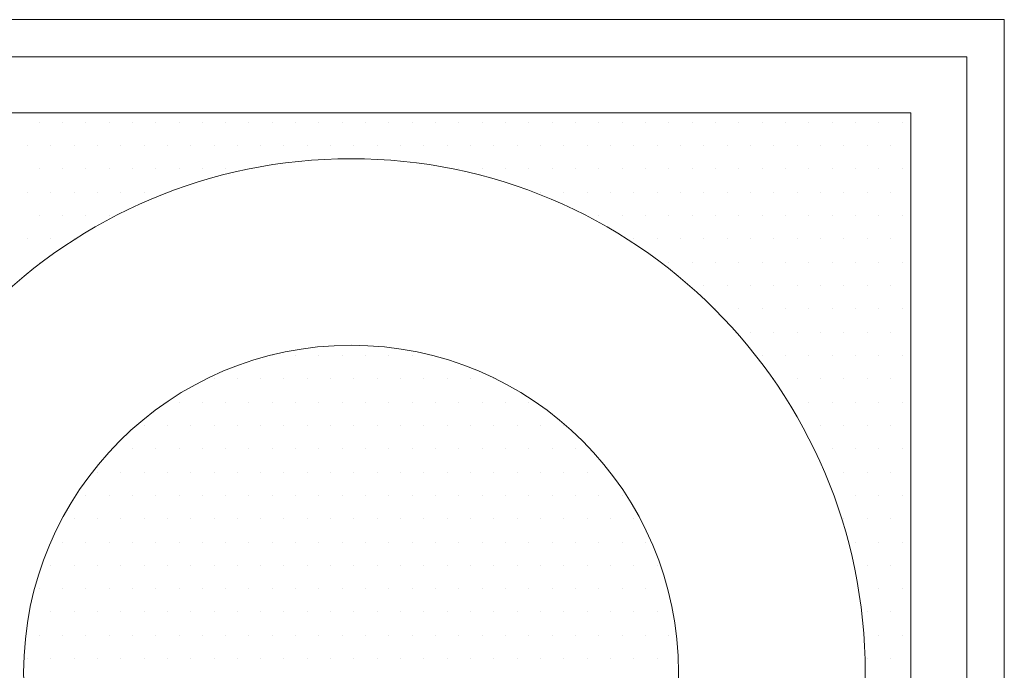
# Model space of a CAD drawing. Units: millimetres. Extents: x 242535 to 245052, y 2729530 to 2730431.
# Drawn here: x 244101 to 244120, y 2730169 to 2730182 of the extents above; entities that cross this region are included whole.
import ezdxf

# ---------------------------------------------------------------- set-up
doc = ezdxf.new("R2010")
doc.units = ezdxf.units.MM
doc.layers.add('PARAMENTOS', color=7, linetype='Continuous')

# ---------------------------------------------------------------- blocks, each defined once
blk = doc.blocks.new('JVCV')
at = {"lineweight": 15}
for p, q in [((226970.9256, 2740867.5922), (226981.0747, 2740867.5922)), ((226981.0747, 2740867.5922), (226981.0747, 2740857.4431)), ((226971.2156, 2740867.3022), (226980.7847, 2740867.3022)), ((226980.7847, 2740867.3022), (226980.7847, 2740857.7331)), ((226971.6506, 2740866.8673), (226980.3498, 2740866.8673)), ((226980.3498, 2740866.8673), (226980.3498, 2740858.168)), ((226973.5756, 2740866.7948), (226973.5756, 2740866.7948)), ((226973.7569, 2740866.7948), (226973.7569, 2740866.7948)), ((226973.9381, 2740866.7948), (226973.9381, 2740866.7948)), ((226974.1193, 2740866.7948), (226974.1193, 2740866.7948)), ((226974.3006, 2740866.7948), (226974.3006, 2740866.7948)), ((226974.4818, 2740866.7948), (226974.4818, 2740866.7948)), ((226974.663, 2740866.7948), (226974.663, 2740866.7948)), ((226974.8443, 2740866.7948), (226974.8443, 2740866.7948)), ((226975.0255, 2740866.7948), (226975.0255, 2740866.7948)), ((226975.2067, 2740866.7948), (226975.2067, 2740866.7948)), ((226975.388, 2740866.7948), (226975.388, 2740866.7948)), ((226975.5692, 2740866.7948), (226975.5692, 2740866.7948)), ((226975.7504, 2740866.7948), (226975.7504, 2740866.7948)), ((226975.9317, 2740866.7948), (226975.9317, 2740866.7948)), ((226976.1129, 2740866.7948), (226976.1129, 2740866.7948)), ((226976.2941, 2740866.7948), (226976.2941, 2740866.7948)), ((226976.4754, 2740866.7948), (226976.4754, 2740866.7948)), ((226976.6566, 2740866.7948), (226976.6566, 2740866.7948)), ((226976.8378, 2740866.7948), (226976.8378, 2740866.7948)), ((226977.0191, 2740866.7948), (226977.0191, 2740866.7948)), ((226977.2003, 2740866.7948), (226977.2003, 2740866.7948)), ((226977.3815, 2740866.7948), (226977.3815, 2740866.7948)), ((226977.5628, 2740866.7948), (226977.5628, 2740866.7948)), ((226977.744, 2740866.7948), (226977.744, 2740866.7948)), ((226977.9252, 2740866.7948), (226977.9252, 2740866.7948)), ((226978.1065, 2740866.7948), (226978.1065, 2740866.7948)), ((226978.2877, 2740866.7948), (226978.2877, 2740866.7948)), ((226978.469, 2740866.7948), (226978.469, 2740866.7948)), ((226978.6502, 2740866.7948), (226978.6502, 2740866.7948)), ((226978.8314, 2740866.7948), (226978.8314, 2740866.7948)), ((226979.0127, 2740866.7948), (226979.0127, 2740866.7948)), ((226979.1939, 2740866.7948), (226979.1939, 2740866.7948)), ((226979.3751, 2740866.7948), (226979.3751, 2740866.7948)), ((226979.5564, 2740866.7948), (226979.5564, 2740866.7948)), ((226979.7376, 2740866.7948), (226979.7376, 2740866.7948)), ((226979.9188, 2740866.7948), (226979.9188, 2740866.7948)), ((226980.1001, 2740866.7948), (226980.1001, 2740866.7948)), ((226980.2813, 2740866.7948), (226980.2813, 2740866.7948)), ((226973.485, 2740866.6136), (226973.485, 2740866.6136)), ((226973.6663, 2740866.6136), (226973.6663, 2740866.6136)), ((226973.8475, 2740866.6136), (226973.8475, 2740866.6136)), ((226974.0287, 2740866.6136), (226974.0287, 2740866.6136)), ((226974.21, 2740866.6136), (226974.21, 2740866.6136)), ((226974.3912, 2740866.6136), (226974.3912, 2740866.6136)), ((226974.5724, 2740866.6136), (226974.5724, 2740866.6136)), ((226974.7537, 2740866.6136), (226974.7537, 2740866.6136)), ((226974.9349, 2740866.6136), (226974.9349, 2740866.6136)), ((226975.1161, 2740866.6136), (226975.1161, 2740866.6136)), ((226975.2974, 2740866.6136), (226975.2974, 2740866.6136)), ((226975.4786, 2740866.6136), (226975.4786, 2740866.6136)), ((226975.6598, 2740866.6136), (226975.6598, 2740866.6136)), ((226975.8411, 2740866.6136), (226975.8411, 2740866.6136)), ((226976.0223, 2740866.6136), (226976.0223, 2740866.6136)), ((226976.2035, 2740866.6136), (226976.2035, 2740866.6136)), ((226976.3848, 2740866.6136), (226976.3848, 2740866.6136)), ((226976.566, 2740866.6136), (226976.566, 2740866.6136)), ((226976.7472, 2740866.6136), (226976.7472, 2740866.6136)), ((226976.9285, 2740866.6136), (226976.9285, 2740866.6136)), ((226977.1097, 2740866.6136), (226977.1097, 2740866.6136)), ((226977.2909, 2740866.6136), (226977.2909, 2740866.6136)), ((226977.4722, 2740866.6136), (226977.4722, 2740866.6136)), ((226977.6534, 2740866.6136), (226977.6534, 2740866.6136)), ((226977.8346, 2740866.6136), (226977.8346, 2740866.6136)), ((226978.0159, 2740866.6136), (226978.0159, 2740866.6136)), ((226978.1971, 2740866.6136), (226978.1971, 2740866.6136)), ((226978.3783, 2740866.6136), (226978.3783, 2740866.6136)), ((226978.5596, 2740866.6136), (226978.5596, 2740866.6136)), ((226978.7408, 2740866.6136), (226978.7408, 2740866.6136)), ((226978.922, 2740866.6136), (226978.922, 2740866.6136)), ((226979.1033, 2740866.6136), (226979.1033, 2740866.6136)), ((226979.2845, 2740866.6136), (226979.2845, 2740866.6136)), ((226979.4657, 2740866.6136), (226979.4657, 2740866.6136)), ((226979.647, 2740866.6136), (226979.647, 2740866.6136)), ((226979.8282, 2740866.6136), (226979.8282, 2740866.6136)), ((226980.0094, 2740866.6136), (226980.0094, 2740866.6136)), ((226980.1907, 2740866.6136), (226980.1907, 2740866.6136)), ((226973.5756, 2740866.4323), (226973.5756, 2740866.4323)), ((226973.7569, 2740866.4323), (226973.7569, 2740866.4323)), ((226973.9381, 2740866.4323), (226973.9381, 2740866.4323)), ((226974.1193, 2740866.4323), (226974.1193, 2740866.4323)), ((226974.3006, 2740866.4323), (226974.3006, 2740866.4323)), ((226974.4818, 2740866.4323), (226974.4818, 2740866.4323)), ((226974.663, 2740866.4323), (226974.663, 2740866.4323)), ((226974.8443, 2740866.4323), (226974.8443, 2740866.4323)), ((226975.0255, 2740866.4323), (226975.0255, 2740866.4323)), ((226975.2067, 2740866.4323), (226975.2067, 2740866.4323)), ((226976.8378, 2740866.4323), (226976.8378, 2740866.4323)), ((226977.0191, 2740866.4323), (226977.0191, 2740866.4323)), ((226977.2003, 2740866.4323), (226977.2003, 2740866.4323)), ((226977.3815, 2740866.4323), (226977.3815, 2740866.4323)), ((226977.5628, 2740866.4323), (226977.5628, 2740866.4323)), ((226977.744, 2740866.4323), (226977.744, 2740866.4323)), ((226977.9252, 2740866.4323), (226977.9252, 2740866.4323)), ((226978.1065, 2740866.4323), (226978.1065, 2740866.4323)), ((226978.2877, 2740866.4323), (226978.2877, 2740866.4323)), ((226978.469, 2740866.4323), (226978.469, 2740866.4323)), ((226978.6502, 2740866.4323), (226978.6502, 2740866.4323)), ((226978.8314, 2740866.4323), (226978.8314, 2740866.4323)), ((226979.0127, 2740866.4323), (226979.0127, 2740866.4323)), ((226979.1939, 2740866.4323), (226979.1939, 2740866.4323)), ((226979.3751, 2740866.4323), (226979.3751, 2740866.4323)), ((226979.5564, 2740866.4323), (226979.5564, 2740866.4323)), ((226979.7376, 2740866.4323), (226979.7376, 2740866.4323)), ((226979.9188, 2740866.4323), (226979.9188, 2740866.4323)), ((226980.1001, 2740866.4323), (226980.1001, 2740866.4323)), ((226980.2813, 2740866.4323), (226980.2813, 2740866.4323)), ((226973.485, 2740866.2511), (226973.485, 2740866.2511)), ((226973.6663, 2740866.2511), (226973.6663, 2740866.2511)), ((226973.8475, 2740866.2511), (226973.8475, 2740866.2511)), ((226974.0287, 2740866.2511), (226974.0287, 2740866.2511)), ((226974.21, 2740866.2511), (226974.21, 2740866.2511)), ((226974.3912, 2740866.2511), (226974.3912, 2740866.2511)), ((226974.5724, 2740866.2511), (226974.5724, 2740866.2511)), ((226977.4722, 2740866.2511), (226977.4722, 2740866.2511)), ((226977.6534, 2740866.2511), (226977.6534, 2740866.2511)), ((226977.8346, 2740866.2511), (226977.8346, 2740866.2511)), ((226978.0159, 2740866.2511), (226978.0159, 2740866.2511)), ((226978.1971, 2740866.2511), (226978.1971, 2740866.2511)), ((226978.3783, 2740866.2511), (226978.3783, 2740866.2511)), ((226978.5596, 2740866.2511), (226978.5596, 2740866.2511)), ((226978.7408, 2740866.2511), (226978.7408, 2740866.2511)), ((226978.922, 2740866.2511), (226978.922, 2740866.2511)), ((226979.1033, 2740866.2511), (226979.1033, 2740866.2511)), ((226979.2845, 2740866.2511), (226979.2845, 2740866.2511)), ((226979.4657, 2740866.2511), (226979.4657, 2740866.2511)), ((226979.647, 2740866.2511), (226979.647, 2740866.2511)), ((226979.8282, 2740866.2511), (226979.8282, 2740866.2511)), ((226980.0094, 2740866.2511), (226980.0094, 2740866.2511)), ((226980.1907, 2740866.2511), (226980.1907, 2740866.2511)), ((226973.5756, 2740866.0699), (226973.5756, 2740866.0699)), ((226973.7569, 2740866.0699), (226973.7569, 2740866.0699)), ((226973.9381, 2740866.0699), (226973.9381, 2740866.0699)), ((226974.1193, 2740866.0699), (226974.1193, 2740866.0699)), ((226977.9252, 2740866.0699), (226977.9252, 2740866.0699)), ((226978.1065, 2740866.0699), (226978.1065, 2740866.0699)), ((226978.2877, 2740866.0699), (226978.2877, 2740866.0699)), ((226978.469, 2740866.0699), (226978.469, 2740866.0699)), ((226978.6502, 2740866.0699), (226978.6502, 2740866.0699)), ((226978.8314, 2740866.0699), (226978.8314, 2740866.0699)), ((226979.0127, 2740866.0699), (226979.0127, 2740866.0699)), ((226979.1939, 2740866.0699), (226979.1939, 2740866.0699)), ((226979.3751, 2740866.0699), (226979.3751, 2740866.0699)), ((226979.5564, 2740866.0699), (226979.5564, 2740866.0699)), ((226979.7376, 2740866.0699), (226979.7376, 2740866.0699)), ((226979.9188, 2740866.0699), (226979.9188, 2740866.0699)), ((226980.1001, 2740866.0699), (226980.1001, 2740866.0699)), ((226980.2813, 2740866.0699), (226980.2813, 2740866.0699)), ((226973.485, 2740865.8886), (226973.485, 2740865.8886)), ((226973.6663, 2740865.8886), (226973.6663, 2740865.8886)), ((226973.8475, 2740865.8886), (226973.8475, 2740865.8886)), ((226978.1971, 2740865.8886), (226978.1971, 2740865.8886)), ((226978.3783, 2740865.8886), (226978.3783, 2740865.8886)), ((226978.5596, 2740865.8886), (226978.5596, 2740865.8886)), ((226978.7408, 2740865.8886), (226978.7408, 2740865.8886)), ((226978.922, 2740865.8886), (226978.922, 2740865.8886)), ((226979.1033, 2740865.8886), (226979.1033, 2740865.8886)), ((226979.2845, 2740865.8886), (226979.2845, 2740865.8886)), ((226979.4657, 2740865.8886), (226979.4657, 2740865.8886)), ((226979.647, 2740865.8886), (226979.647, 2740865.8886)), ((226979.8282, 2740865.8886), (226979.8282, 2740865.8886)), ((226980.0094, 2740865.8886), (226980.0094, 2740865.8886)), ((226980.1907, 2740865.8886), (226980.1907, 2740865.8886)), ((226973.5756, 2740865.7074), (226973.5756, 2740865.7074)), ((226978.469, 2740865.7074), (226978.469, 2740865.7074)), ((226978.6502, 2740865.7074), (226978.6502, 2740865.7074)), ((226978.8314, 2740865.7074), (226978.8314, 2740865.7074)), ((226979.0127, 2740865.7074), (226979.0127, 2740865.7074)), ((226979.1939, 2740865.7074), (226979.1939, 2740865.7074)), ((226979.3751, 2740865.7074), (226979.3751, 2740865.7074)), ((226979.5564, 2740865.7074), (226979.5564, 2740865.7074)), ((226979.7376, 2740865.7074), (226979.7376, 2740865.7074)), ((226979.9188, 2740865.7074), (226979.9188, 2740865.7074)), ((226980.1001, 2740865.7074), (226980.1001, 2740865.7074)), ((226980.2813, 2740865.7074), (226980.2813, 2740865.7074)), ((226978.7408, 2740865.5262), (226978.7408, 2740865.5262)), ((226978.922, 2740865.5262), (226978.922, 2740865.5262)), ((226979.1033, 2740865.5262), (226979.1033, 2740865.5262)), ((226979.2845, 2740865.5262), (226979.2845, 2740865.5262)), ((226979.4657, 2740865.5262), (226979.4657, 2740865.5262)), ((226979.647, 2740865.5262), (226979.647, 2740865.5262)), ((226979.8282, 2740865.5262), (226979.8282, 2740865.5262)), ((226980.0094, 2740865.5262), (226980.0094, 2740865.5262)), ((226980.1907, 2740865.5262), (226980.1907, 2740865.5262)), ((226978.8314, 2740865.3449), (226978.8314, 2740865.3449)), ((226979.0127, 2740865.3449), (226979.0127, 2740865.3449)), ((226979.1939, 2740865.3449), (226979.1939, 2740865.3449)), ((226979.3751, 2740865.3449), (226979.3751, 2740865.3449)), ((226979.5564, 2740865.3449), (226979.5564, 2740865.3449)), ((226979.7376, 2740865.3449), (226979.7376, 2740865.3449)), ((226979.9188, 2740865.3449), (226979.9188, 2740865.3449)), ((226980.1001, 2740865.3449), (226980.1001, 2740865.3449)), ((226980.2813, 2740865.3449), (226980.2813, 2740865.3449)), ((226979.1033, 2740865.1637), (226979.1033, 2740865.1637)), ((226979.2845, 2740865.1637), (226979.2845, 2740865.1637)), ((226979.4657, 2740865.1637), (226979.4657, 2740865.1637)), ((226979.647, 2740865.1637), (226979.647, 2740865.1637)), ((226979.8282, 2740865.1637), (226979.8282, 2740865.1637)), ((226980.0094, 2740865.1637), (226980.0094, 2740865.1637)), ((226980.1907, 2740865.1637), (226980.1907, 2740865.1637)), ((226975.388, 2740864.9825), (226975.388, 2740864.9825)), ((226975.5692, 2740864.9825), (226975.5692, 2740864.9825)), ((226975.7504, 2740864.9825), (226975.7504, 2740864.9825)), ((226975.9317, 2740864.9825), (226975.9317, 2740864.9825)), ((226976.1129, 2740864.9825), (226976.1129, 2740864.9825)), ((226976.2941, 2740864.9825), (226976.2941, 2740864.9825)), ((226976.4754, 2740864.9825), (226976.4754, 2740864.9825)), ((226979.1939, 2740864.9825), (226979.1939, 2740864.9825)), ((226979.3751, 2740864.9825), (226979.3751, 2740864.9825)), ((226979.5564, 2740864.9825), (226979.5564, 2740864.9825)), ((226979.7376, 2740864.9825), (226979.7376, 2740864.9825)), ((226979.9188, 2740864.9825), (226979.9188, 2740864.9825)), ((226980.1001, 2740864.9825), (226980.1001, 2740864.9825)), ((226980.2813, 2740864.9825), (226980.2813, 2740864.9825)), ((226974.9349, 2740864.8012), (226974.9349, 2740864.8012)), ((226975.1161, 2740864.8012), (226975.1161, 2740864.8012)), ((226975.2974, 2740864.8012), (226975.2974, 2740864.8012)), ((226975.4786, 2740864.8012), (226975.4786, 2740864.8012)), ((226975.6598, 2740864.8012), (226975.6598, 2740864.8012)), ((226975.8411, 2740864.8012), (226975.8411, 2740864.8012)), ((226976.0223, 2740864.8012), (226976.0223, 2740864.8012)), ((226976.2035, 2740864.8012), (226976.2035, 2740864.8012)), ((226976.3848, 2740864.8012), (226976.3848, 2740864.8012)), ((226976.566, 2740864.8012), (226976.566, 2740864.8012)), ((226976.7472, 2740864.8012), (226976.7472, 2740864.8012)), ((226976.9285, 2740864.8012), (226976.9285, 2740864.8012)), ((226977.1097, 2740864.8012), (226977.1097, 2740864.8012)), ((226979.2845, 2740864.8012), (226979.2845, 2740864.8012)), ((226979.4657, 2740864.8012), (226979.4657, 2740864.8012)), ((226979.647, 2740864.8012), (226979.647, 2740864.8012)), ((226979.8282, 2740864.8012), (226979.8282, 2740864.8012)), ((226980.0094, 2740864.8012), (226980.0094, 2740864.8012)), ((226980.1907, 2740864.8012), (226980.1907, 2740864.8012)), ((226974.663, 2740864.62), (226974.663, 2740864.62)), ((226974.8443, 2740864.62), (226974.8443, 2740864.62)), ((226975.0255, 2740864.62), (226975.0255, 2740864.62)), ((226975.2067, 2740864.62), (226975.2067, 2740864.62)), ((226975.388, 2740864.62), (226975.388, 2740864.62)), ((226975.5692, 2740864.62), (226975.5692, 2740864.62)), ((226975.7504, 2740864.62), (226975.7504, 2740864.62)), ((226975.9317, 2740864.62), (226975.9317, 2740864.62)), ((226976.1129, 2740864.62), (226976.1129, 2740864.62)), ((226976.2941, 2740864.62), (226976.2941, 2740864.62)), ((226976.4754, 2740864.62), (226976.4754, 2740864.62)), ((226976.6566, 2740864.62), (226976.6566, 2740864.62)), ((226976.8378, 2740864.62), (226976.8378, 2740864.62)), ((226977.0191, 2740864.62), (226977.0191, 2740864.62)), ((226977.2003, 2740864.62), (226977.2003, 2740864.62)), ((226977.3815, 2740864.62), (226977.3815, 2740864.62)), ((226979.5564, 2740864.62), (226979.5564, 2740864.62)), ((226979.7376, 2740864.62), (226979.7376, 2740864.62)), ((226979.9188, 2740864.62), (226979.9188, 2740864.62)), ((226980.1001, 2740864.62), (226980.1001, 2740864.62)), ((226980.2813, 2740864.62), (226980.2813, 2740864.62)), ((226974.3912, 2740864.4388), (226974.3912, 2740864.4388)), ((226974.5724, 2740864.4388), (226974.5724, 2740864.4388)), ((226974.7537, 2740864.4388), (226974.7537, 2740864.4388)), ((226974.9349, 2740864.4388), (226974.9349, 2740864.4388)), ((226975.1161, 2740864.4388), (226975.1161, 2740864.4388)), ((226975.2974, 2740864.4388), (226975.2974, 2740864.4388)), ((226975.4786, 2740864.4388), (226975.4786, 2740864.4388)), ((226975.6598, 2740864.4388), (226975.6598, 2740864.4388)), ((226975.8411, 2740864.4388), (226975.8411, 2740864.4388)), ((226976.0223, 2740864.4388), (226976.0223, 2740864.4388)), ((226976.2035, 2740864.4388), (226976.2035, 2740864.4388)), ((226976.3848, 2740864.4388), (226976.3848, 2740864.4388)), ((226976.566, 2740864.4388), (226976.566, 2740864.4388)), ((226976.7472, 2740864.4388), (226976.7472, 2740864.4388)), ((226976.9285, 2740864.4388), (226976.9285, 2740864.4388)), ((226977.1097, 2740864.4388), (226977.1097, 2740864.4388)), ((226977.2909, 2740864.4388), (226977.2909, 2740864.4388)), ((226977.4722, 2740864.4388), (226977.4722, 2740864.4388)), ((226977.6534, 2740864.4388), (226977.6534, 2740864.4388)), ((226979.647, 2740864.4388), (226979.647, 2740864.4388)), ((226979.8282, 2740864.4388), (226979.8282, 2740864.4388)), ((226980.0094, 2740864.4388), (226980.0094, 2740864.4388)), ((226980.1907, 2740864.4388), (226980.1907, 2740864.4388)), ((226974.3006, 2740864.2575), (226974.3006, 2740864.2575)), ((226974.4818, 2740864.2575), (226974.4818, 2740864.2575)), ((226974.663, 2740864.2575), (226974.663, 2740864.2575)), ((226974.8443, 2740864.2575), (226974.8443, 2740864.2575)), ((226975.0255, 2740864.2575), (226975.0255, 2740864.2575)), ((226975.2067, 2740864.2575), (226975.2067, 2740864.2575)), ((226975.388, 2740864.2575), (226975.388, 2740864.2575)), ((226975.5692, 2740864.2575), (226975.5692, 2740864.2575)), ((226975.7504, 2740864.2575), (226975.7504, 2740864.2575)), ((226975.9317, 2740864.2575), (226975.9317, 2740864.2575)), ((226976.1129, 2740864.2575), (226976.1129, 2740864.2575)), ((226976.2941, 2740864.2575), (226976.2941, 2740864.2575)), ((226976.4754, 2740864.2575), (226976.4754, 2740864.2575)), ((226976.6566, 2740864.2575), (226976.6566, 2740864.2575)), ((226976.8378, 2740864.2575), (226976.8378, 2740864.2575)), ((226977.0191, 2740864.2575), (226977.0191, 2740864.2575)), ((226977.2003, 2740864.2575), (226977.2003, 2740864.2575)), ((226977.3815, 2740864.2575), (226977.3815, 2740864.2575)), ((226977.5628, 2740864.2575), (226977.5628, 2740864.2575)), ((226977.744, 2740864.2575), (226977.744, 2740864.2575)), ((226979.7376, 2740864.2575), (226979.7376, 2740864.2575)), ((226979.9188, 2740864.2575), (226979.9188, 2740864.2575)), ((226980.1001, 2740864.2575), (226980.1001, 2740864.2575)), ((226980.2813, 2740864.2575), (226980.2813, 2740864.2575)), ((226974.0287, 2740864.0763), (226974.0287, 2740864.0763)), ((226974.21, 2740864.0763), (226974.21, 2740864.0763)), ((226974.3912, 2740864.0763), (226974.3912, 2740864.0763)), ((226974.5724, 2740864.0763), (226974.5724, 2740864.0763)), ((226974.7537, 2740864.0763), (226974.7537, 2740864.0763)), ((226974.9349, 2740864.0763), (226974.9349, 2740864.0763)), ((226975.1161, 2740864.0763), (226975.1161, 2740864.0763)), ((226975.2974, 2740864.0763), (226975.2974, 2740864.0763)), ((226975.4786, 2740864.0763), (226975.4786, 2740864.0763)), ((226975.6598, 2740864.0763), (226975.6598, 2740864.0763)), ((226975.8411, 2740864.0763), (226975.8411, 2740864.0763)), ((226976.0223, 2740864.0763), (226976.0223, 2740864.0763)), ((226976.2035, 2740864.0763), (226976.2035, 2740864.0763)), ((226976.3848, 2740864.0763), (226976.3848, 2740864.0763)), ((226976.566, 2740864.0763), (226976.566, 2740864.0763)), ((226976.7472, 2740864.0763), (226976.7472, 2740864.0763)), ((226976.9285, 2740864.0763), (226976.9285, 2740864.0763)), ((226977.1097, 2740864.0763), (226977.1097, 2740864.0763)), ((226977.2909, 2740864.0763), (226977.2909, 2740864.0763)), ((226977.4722, 2740864.0763), (226977.4722, 2740864.0763)), ((226977.6534, 2740864.0763), (226977.6534, 2740864.0763)), ((226977.8346, 2740864.0763), (226977.8346, 2740864.0763)), ((226979.8282, 2740864.0763), (226979.8282, 2740864.0763)), ((226980.0094, 2740864.0763), (226980.0094, 2740864.0763)), ((226980.1907, 2740864.0763), (226980.1907, 2740864.0763)), ((226973.9381, 2740863.8951), (226973.9381, 2740863.8951)), ((226974.1193, 2740863.8951), (226974.1193, 2740863.8951)), ((226974.3006, 2740863.8951), (226974.3006, 2740863.8951)), ((226974.4818, 2740863.8951), (226974.4818, 2740863.8951)), ((226974.663, 2740863.8951), (226974.663, 2740863.8951)), ((226974.8443, 2740863.8951), (226974.8443, 2740863.8951)), ((226975.0255, 2740863.8951), (226975.0255, 2740863.8951)), ((226975.2067, 2740863.8951), (226975.2067, 2740863.8951)), ((226975.388, 2740863.8951), (226975.388, 2740863.8951)), ((226975.5692, 2740863.8951), (226975.5692, 2740863.8951)), ((226975.7504, 2740863.8951), (226975.7504, 2740863.8951)), ((226975.9317, 2740863.8951), (226975.9317, 2740863.8951)), ((226976.1129, 2740863.8951), (226976.1129, 2740863.8951)), ((226976.2941, 2740863.8951), (226976.2941, 2740863.8951)), ((226976.4754, 2740863.8951), (226976.4754, 2740863.8951)), ((226976.6566, 2740863.8951), (226976.6566, 2740863.8951)), ((226976.8378, 2740863.8951), (226976.8378, 2740863.8951)), ((226977.0191, 2740863.8951), (226977.0191, 2740863.8951)), ((226977.2003, 2740863.8951), (226977.2003, 2740863.8951)), ((226977.3815, 2740863.8951), (226977.3815, 2740863.8951)), ((226977.5628, 2740863.8951), (226977.5628, 2740863.8951)), ((226977.744, 2740863.8951), (226977.744, 2740863.8951)), ((226977.9252, 2740863.8951), (226977.9252, 2740863.8951)), ((226978.1065, 2740863.8951), (226978.1065, 2740863.8951)), ((226979.9188, 2740863.8951), (226979.9188, 2740863.8951)), ((226980.1001, 2740863.8951), (226980.1001, 2740863.8951)), ((226980.2813, 2740863.8951), (226980.2813, 2740863.8951)), ((226973.8475, 2740863.7138), (226973.8475, 2740863.7138)), ((226974.0287, 2740863.7138), (226974.0287, 2740863.7138)), ((226974.21, 2740863.7138), (226974.21, 2740863.7138)), ((226974.3912, 2740863.7138), (226974.3912, 2740863.7138)), ((226974.5724, 2740863.7138), (226974.5724, 2740863.7138)), ((226974.7537, 2740863.7138), (226974.7537, 2740863.7138)), ((226974.9349, 2740863.7138), (226974.9349, 2740863.7138)), ((226975.1161, 2740863.7138), (226975.1161, 2740863.7138)), ((226975.2974, 2740863.7138), (226975.2974, 2740863.7138)), ((226975.4786, 2740863.7138), (226975.4786, 2740863.7138)), ((226975.6598, 2740863.7138), (226975.6598, 2740863.7138)), ((226975.8411, 2740863.7138), (226975.8411, 2740863.7138)), ((226976.0223, 2740863.7138), (226976.0223, 2740863.7138)), ((226976.2035, 2740863.7138), (226976.2035, 2740863.7138)), ((226976.3848, 2740863.7138), (226976.3848, 2740863.7138)), ((226976.566, 2740863.7138), (226976.566, 2740863.7138)), ((226976.7472, 2740863.7138), (226976.7472, 2740863.7138)), ((226976.9285, 2740863.7138), (226976.9285, 2740863.7138)), ((226977.1097, 2740863.7138), (226977.1097, 2740863.7138)), ((226977.2909, 2740863.7138), (226977.2909, 2740863.7138)), ((226977.4722, 2740863.7138), (226977.4722, 2740863.7138)), ((226977.6534, 2740863.7138), (226977.6534, 2740863.7138)), ((226977.8346, 2740863.7138), (226977.8346, 2740863.7138)), ((226978.0159, 2740863.7138), (226978.0159, 2740863.7138)), ((226978.1971, 2740863.7138), (226978.1971, 2740863.7138)), ((226979.8282, 2740863.7138), (226979.8282, 2740863.7138)), ((226980.0094, 2740863.7138), (226980.0094, 2740863.7138)), ((226980.1907, 2740863.7138), (226980.1907, 2740863.7138)), ((226973.7569, 2740863.5326), (226973.7569, 2740863.5326)), ((226973.9381, 2740863.5326), (226973.9381, 2740863.5326)), ((226974.1193, 2740863.5326), (226974.1193, 2740863.5326)), ((226974.3006, 2740863.5326), (226974.3006, 2740863.5326)), ((226974.4818, 2740863.5326), (226974.4818, 2740863.5326)), ((226974.663, 2740863.5326), (226974.663, 2740863.5326)), ((226974.8443, 2740863.5326), (226974.8443, 2740863.5326)), ((226975.0255, 2740863.5326), (226975.0255, 2740863.5326)), ((226975.2067, 2740863.5326), (226975.2067, 2740863.5326)), ((226975.388, 2740863.5326), (226975.388, 2740863.5326)), ((226975.5692, 2740863.5326), (226975.5692, 2740863.5326)), ((226975.7504, 2740863.5326), (226975.7504, 2740863.5326)), ((226975.9317, 2740863.5326), (226975.9317, 2740863.5326)), ((226976.1129, 2740863.5326), (226976.1129, 2740863.5326)), ((226976.2941, 2740863.5326), (226976.2941, 2740863.5326)), ((226976.4754, 2740863.5326), (226976.4754, 2740863.5326)), ((226976.6566, 2740863.5326), (226976.6566, 2740863.5326)), ((226976.8378, 2740863.5326), (226976.8378, 2740863.5326)), ((226977.0191, 2740863.5326), (226977.0191, 2740863.5326)), ((226977.2003, 2740863.5326), (226977.2003, 2740863.5326)), ((226977.3815, 2740863.5326), (226977.3815, 2740863.5326)), ((226977.5628, 2740863.5326), (226977.5628, 2740863.5326)), ((226977.744, 2740863.5326), (226977.744, 2740863.5326)), ((226977.9252, 2740863.5326), (226977.9252, 2740863.5326)), ((226978.1065, 2740863.5326), (226978.1065, 2740863.5326)), ((226978.2877, 2740863.5326), (226978.2877, 2740863.5326)), ((226979.9188, 2740863.5326), (226979.9188, 2740863.5326)), ((226980.1001, 2740863.5326), (226980.1001, 2740863.5326)), ((226980.2813, 2740863.5326), (226980.2813, 2740863.5326)), ((226973.6663, 2740863.3514), (226973.6663, 2740863.3514)), ((226973.8475, 2740863.3514), (226973.8475, 2740863.3514)), ((226974.0287, 2740863.3514), (226974.0287, 2740863.3514)), ((226974.21, 2740863.3514), (226974.21, 2740863.3514)), ((226974.3912, 2740863.3514), (226974.3912, 2740863.3514)), ((226974.5724, 2740863.3514), (226974.5724, 2740863.3514)), ((226974.7537, 2740863.3514), (226974.7537, 2740863.3514)), ((226974.9349, 2740863.3514), (226974.9349, 2740863.3514)), ((226975.1161, 2740863.3514), (226975.1161, 2740863.3514)), ((226975.2974, 2740863.3514), (226975.2974, 2740863.3514)), ((226975.4786, 2740863.3514), (226975.4786, 2740863.3514)), ((226975.6598, 2740863.3514), (226975.6598, 2740863.3514)), ((226975.8411, 2740863.3514), (226975.8411, 2740863.3514)), ((226976.0223, 2740863.3514), (226976.0223, 2740863.3514)), ((226976.2035, 2740863.3514), (226976.2035, 2740863.3514)), ((226976.3848, 2740863.3514), (226976.3848, 2740863.3514)), ((226976.566, 2740863.3514), (226976.566, 2740863.3514)), ((226976.7472, 2740863.3514), (226976.7472, 2740863.3514)), ((226976.9285, 2740863.3514), (226976.9285, 2740863.3514)), ((226977.1097, 2740863.3514), (226977.1097, 2740863.3514)), ((226977.2909, 2740863.3514), (226977.2909, 2740863.3514)), ((226977.4722, 2740863.3514), (226977.4722, 2740863.3514)), ((226977.6534, 2740863.3514), (226977.6534, 2740863.3514)), ((226977.8346, 2740863.3514), (226977.8346, 2740863.3514)), ((226978.0159, 2740863.3514), (226978.0159, 2740863.3514)), ((226978.1971, 2740863.3514), (226978.1971, 2740863.3514)), ((226978.3783, 2740863.3514), (226978.3783, 2740863.3514)), ((226980.0094, 2740863.3514), (226980.0094, 2740863.3514)), ((226980.1907, 2740863.3514), (226980.1907, 2740863.3514)), ((226973.5756, 2740863.1701), (226973.5756, 2740863.1701)), ((226973.7569, 2740863.1701), (226973.7569, 2740863.1701)), ((226973.9381, 2740863.1701), (226973.9381, 2740863.1701)), ((226974.1193, 2740863.1701), (226974.1193, 2740863.1701)), ((226974.3006, 2740863.1701), (226974.3006, 2740863.1701)), ((226974.4818, 2740863.1701), (226974.4818, 2740863.1701)), ((226974.663, 2740863.1701), (226974.663, 2740863.1701)), ((226974.8443, 2740863.1701), (226974.8443, 2740863.1701)), ((226975.0255, 2740863.1701), (226975.0255, 2740863.1701)), ((226975.2067, 2740863.1701), (226975.2067, 2740863.1701)), ((226975.388, 2740863.1701), (226975.388, 2740863.1701)), ((226975.5692, 2740863.1701), (226975.5692, 2740863.1701)), ((226975.7504, 2740863.1701), (226975.7504, 2740863.1701)), ((226975.9317, 2740863.1701), (226975.9317, 2740863.1701)), ((226976.1129, 2740863.1701), (226976.1129, 2740863.1701)), ((226976.2941, 2740863.1701), (226976.2941, 2740863.1701)), ((226976.4754, 2740863.1701), (226976.4754, 2740863.1701)), ((226976.6566, 2740863.1701), (226976.6566, 2740863.1701)), ((226976.8378, 2740863.1701), (226976.8378, 2740863.1701)), ((226977.0191, 2740863.1701), (226977.0191, 2740863.1701)), ((226977.2003, 2740863.1701), (226977.2003, 2740863.1701)), ((226977.3815, 2740863.1701), (226977.3815, 2740863.1701)), ((226977.5628, 2740863.1701), (226977.5628, 2740863.1701)), ((226977.744, 2740863.1701), (226977.744, 2740863.1701)), ((226977.9252, 2740863.1701), (226977.9252, 2740863.1701)), ((226978.1065, 2740863.1701), (226978.1065, 2740863.1701)), ((226978.2877, 2740863.1701), (226978.2877, 2740863.1701)), ((226980.1001, 2740863.1701), (226980.1001, 2740863.1701)), ((226980.2813, 2740863.1701), (226980.2813, 2740863.1701)), ((226973.6663, 2740862.9889), (226973.6663, 2740862.9889)), ((226973.8475, 2740862.9889), (226973.8475, 2740862.9889)), ((226974.0287, 2740862.9889), (226974.0287, 2740862.9889)), ((226974.21, 2740862.9889), (226974.21, 2740862.9889)), ((226974.3912, 2740862.9889), (226974.3912, 2740862.9889)), ((226974.5724, 2740862.9889), (226974.5724, 2740862.9889)), ((226974.7537, 2740862.9889), (226974.7537, 2740862.9889)), ((226974.9349, 2740862.9889), (226974.9349, 2740862.9889)), ((226975.1161, 2740862.9889), (226975.1161, 2740862.9889)), ((226975.2974, 2740862.9889), (226975.2974, 2740862.9889)), ((226975.4786, 2740862.9889), (226975.4786, 2740862.9889)), ((226975.6598, 2740862.9889), (226975.6598, 2740862.9889)), ((226975.8411, 2740862.9889), (226975.8411, 2740862.9889)), ((226976.0223, 2740862.9889), (226976.0223, 2740862.9889)), ((226976.2035, 2740862.9889), (226976.2035, 2740862.9889)), ((226976.3848, 2740862.9889), (226976.3848, 2740862.9889)), ((226976.566, 2740862.9889), (226976.566, 2740862.9889)), ((226976.7472, 2740862.9889), (226976.7472, 2740862.9889)), ((226976.9285, 2740862.9889), (226976.9285, 2740862.9889)), ((226977.1097, 2740862.9889), (226977.1097, 2740862.9889)), ((226977.2909, 2740862.9889), (226977.2909, 2740862.9889)), ((226977.4722, 2740862.9889), (226977.4722, 2740862.9889)), ((226977.6534, 2740862.9889), (226977.6534, 2740862.9889)), ((226977.8346, 2740862.9889), (226977.8346, 2740862.9889)), ((226978.0159, 2740862.9889), (226978.0159, 2740862.9889)), ((226978.1971, 2740862.9889), (226978.1971, 2740862.9889)), ((226978.3783, 2740862.9889), (226978.3783, 2740862.9889)), ((226980.0094, 2740862.9889), (226980.0094, 2740862.9889)), ((226980.1907, 2740862.9889), (226980.1907, 2740862.9889)), ((226973.5756, 2740862.8077), (226973.5756, 2740862.8077)), ((226973.7569, 2740862.8077), (226973.7569, 2740862.8077)), ((226973.9381, 2740862.8077), (226973.9381, 2740862.8077)), ((226974.1193, 2740862.8077), (226974.1193, 2740862.8077)), ((226974.3006, 2740862.8077), (226974.3006, 2740862.8077)), ((226974.4818, 2740862.8077), (226974.4818, 2740862.8077)), ((226974.663, 2740862.8077), (226974.663, 2740862.8077)), ((226974.8443, 2740862.8077), (226974.8443, 2740862.8077)), ((226975.0255, 2740862.8077), (226975.0255, 2740862.8077)), ((226975.2067, 2740862.8077), (226975.2067, 2740862.8077)), ((226975.388, 2740862.8077), (226975.388, 2740862.8077)), ((226975.5692, 2740862.8077), (226975.5692, 2740862.8077)), ((226975.7504, 2740862.8077), (226975.7504, 2740862.8077)), ((226975.9317, 2740862.8077), (226975.9317, 2740862.8077)), ((226976.1129, 2740862.8077), (226976.1129, 2740862.8077)), ((226976.2941, 2740862.8077), (226976.2941, 2740862.8077)), ((226976.4754, 2740862.8077), (226976.4754, 2740862.8077)), ((226976.6566, 2740862.8077), (226976.6566, 2740862.8077)), ((226976.8378, 2740862.8077), (226976.8378, 2740862.8077)), ((226977.0191, 2740862.8077), (226977.0191, 2740862.8077)), ((226977.2003, 2740862.8077), (226977.2003, 2740862.8077)), ((226977.3815, 2740862.8077), (226977.3815, 2740862.8077)), ((226977.5628, 2740862.8077), (226977.5628, 2740862.8077)), ((226977.744, 2740862.8077), (226977.744, 2740862.8077)), ((226977.9252, 2740862.8077), (226977.9252, 2740862.8077)), ((226978.1065, 2740862.8077), (226978.1065, 2740862.8077)), ((226978.2877, 2740862.8077), (226978.2877, 2740862.8077)), ((226978.469, 2740862.8077), (226978.469, 2740862.8077)), ((226980.1001, 2740862.8077), (226980.1001, 2740862.8077)), ((226980.2813, 2740862.8077), (226980.2813, 2740862.8077)), ((226973.485, 2740862.6264), (226973.485, 2740862.6264)), ((226973.6663, 2740862.6264), (226973.6663, 2740862.6264)), ((226973.8475, 2740862.6264), (226973.8475, 2740862.6264)), ((226974.0287, 2740862.6264), (226974.0287, 2740862.6264)), ((226974.21, 2740862.6264), (226974.21, 2740862.6264)), ((226974.3912, 2740862.6264), (226974.3912, 2740862.6264)), ((226974.5724, 2740862.6264), (226974.5724, 2740862.6264)), ((226974.7537, 2740862.6264), (226974.7537, 2740862.6264)), ((226974.9349, 2740862.6264), (226974.9349, 2740862.6264)), ((226975.1161, 2740862.6264), (226975.1161, 2740862.6264)), ((226975.2974, 2740862.6264), (226975.2974, 2740862.6264)), ((226975.4786, 2740862.6264), (226975.4786, 2740862.6264)), ((226975.6598, 2740862.6264), (226975.6598, 2740862.6264)), ((226975.8411, 2740862.6264), (226975.8411, 2740862.6264)), ((226976.0223, 2740862.6264), (226976.0223, 2740862.6264)), ((226976.2035, 2740862.6264), (226976.2035, 2740862.6264)), ((226976.3848, 2740862.6264), (226976.3848, 2740862.6264)), ((226976.566, 2740862.6264), (226976.566, 2740862.6264)), ((226976.7472, 2740862.6264), (226976.7472, 2740862.6264)), ((226976.9285, 2740862.6264), (226976.9285, 2740862.6264)), ((226977.1097, 2740862.6264), (226977.1097, 2740862.6264)), ((226977.2909, 2740862.6264), (226977.2909, 2740862.6264)), ((226977.4722, 2740862.6264), (226977.4722, 2740862.6264)), ((226977.6534, 2740862.6264), (226977.6534, 2740862.6264)), ((226977.8346, 2740862.6264), (226977.8346, 2740862.6264)), ((226978.0159, 2740862.6264), (226978.0159, 2740862.6264)), ((226978.1971, 2740862.6264), (226978.1971, 2740862.6264)), ((226978.3783, 2740862.6264), (226978.3783, 2740862.6264)), ((226980.0094, 2740862.6264), (226980.0094, 2740862.6264)), ((226980.1907, 2740862.6264), (226980.1907, 2740862.6264))]:
    blk.add_line(p, q, dxfattribs=at)
for radius in [3.994, 2.5442]:
    blk.add_circle((226976.0002, 2740862.5176), radius, dxfattribs=at)

msp = doc.modelspace()

# ---------------------------------------------------------------- block references
at = {"layer": 'PARAMENTOS', "color": 3, "lineweight": 5, "xscale": 2.535228627982606, "yscale": 2.535228627982606, "zscale": 2.535228627982606}
msp.add_blockref('JVCV', (-331328.554, -4218543.706), dxfattribs=at)

doc.saveas('drawing.dxf')
